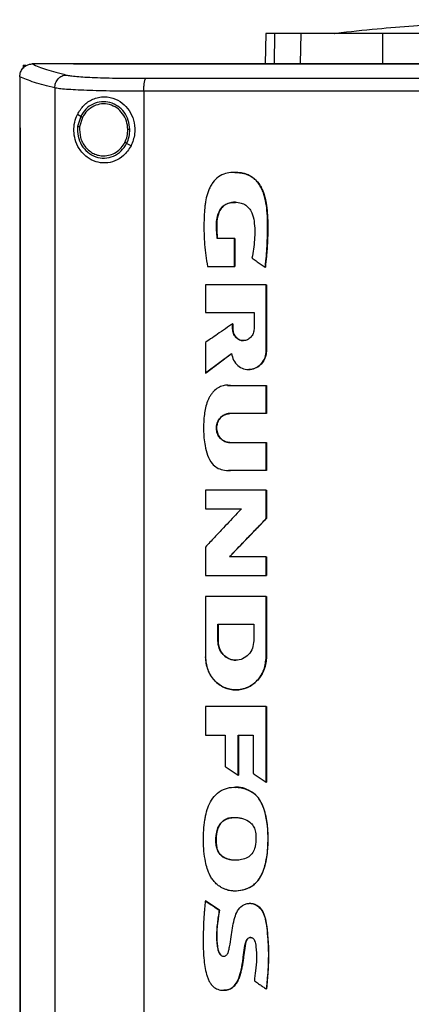
# Model space of a CAD drawing. Extents: x 0.4 to 10.6, y 0.4 to 8.1.
# Drawn here: x 7.4 to 7.6, y 3.9 to 4.2 of the extents above; entities that cross this region are included whole.
import ezdxf

# ---------------------------------------------------------------- set-up
doc = ezdxf.new("R2010")
doc.units = 0
doc.linetypes.add('SLD-SOLID', pattern=[0])
doc.layers.get('0').update_dxf_attribs({"linetype": 'CONTINUOUS'})

msp = doc.modelspace()

# ---------------------------------------------------------------- linework, layer by layer
at = {"color": 7, "linetype": 'SLD-SOLID'}
for p, q in [((7.50759, 4.20638), (7.5074, 4.19652)), ((7.51891, 4.1967), (7.51909, 4.20638)), ((7.54566, 4.1967), (7.54572, 4.20638)), ((7.42864, 4.19615), (7.42864, 4.19523)), ((7.42864, 4.19615), (7.42945, 4.19615)), ((7.43142, 4.19651), (7.43149, 4.19651)), ((7.445, 4.19652), (7.445, 4.19647)), ((7.445, 4.19647), (7.445, 4.19643)), ((7.51562, 4.1967), (7.51891, 4.1967)), ((7.42749, 4.19236), (7.42749, 4.19224)), ((7.42749, 4.19224), (7.42749, 4.17574)), ((7.43888, 4.18869), (7.43888, 3.81075)), ((7.4679, 4.18761), (7.4679, 3.81183)), ((7.44733, 4.17943), (7.44627, 4.18006)), ((7.44733, 4.17943), (7.44635, 4.17614)), ((7.44791, 4.17909), (7.447, 4.17605)), ((7.42748, 4.17574), (7.42748, 3.8237)), ((7.42764, 4.17574), (7.42764, 3.8237)), ((7.42765, 4.17574), (7.42764, 4.17574)), ((7.42765, 4.17574), (7.42765, 3.8237)), ((7.46373, 4.16979), (7.4623, 4.17063)), ((7.49746, 4.13963), (7.49181, 4.13963)), ((7.49746, 4.13056), (7.49746, 4.13963)), ((7.4975, 4.13963), (7.49746, 4.13963)), ((7.4975, 4.13056), (7.4975, 4.13963)), ((7.4975, 4.13963), (7.49752, 4.13963)), ((7.49752, 4.13963), (7.49752, 4.13056)), ((7.48861, 4.13056), (7.49746, 4.13056)), ((7.49746, 4.13056), (7.4975, 4.13056)), ((7.4975, 4.13056), (7.49752, 4.13056)), ((7.50741, 4.13035), (7.50745, 4.13035)), ((7.50745, 4.13035), (7.50747, 4.13035)), ((7.48794, 4.1246), (7.48794, 4.11559)), ((7.50774, 4.10317), (7.50774, 4.1246)), ((7.50778, 4.1246), (7.50774, 4.1246)), ((7.50778, 4.10317), (7.50778, 4.1246)), ((7.50778, 4.1246), (7.5078, 4.1246)), ((7.5078, 4.1246), (7.5078, 4.10317)), ((7.48794, 4.11559), (7.50379, 4.11559)), ((7.50379, 4.11559), (7.50379, 4.1102)), ((7.49681, 4.1102), (7.49681, 4.11187)), ((7.49684, 4.11187), (7.49681, 4.11187)), ((7.49684, 4.1102), (7.49684, 4.11187)), ((7.49684, 4.11187), (7.49687, 4.11187)), ((7.49687, 4.11187), (7.49687, 4.1102)), ((7.49684, 4.1102), (7.49681, 4.1102)), ((7.49687, 4.1102), (7.49684, 4.1102)), ((7.48794, 4.10577), (7.48794, 4.09579)), ((7.48798, 4.09579), (7.49645, 4.10217)), ((7.49642, 4.10214), (7.488, 4.09579)), ((7.50774, 4.10317), (7.50778, 4.10317)), ((7.50778, 4.10317), (7.5078, 4.10317)), ((7.48798, 4.09579), (7.48794, 4.09579)), ((7.48798, 4.09579), (7.488, 4.09579)), ((7.49511, 4.09181), (7.49617, 4.09177)), ((7.49611, 4.09177), (7.50774, 4.09177)), ((7.50774, 4.08263), (7.50774, 4.09177)), ((7.50778, 4.09177), (7.50774, 4.09177)), ((7.50778, 4.08263), (7.50778, 4.09177)), ((7.50778, 4.09177), (7.5078, 4.09177)), ((7.5078, 4.09177), (7.5078, 4.08263)), ((7.50774, 4.08263), (7.49585, 4.08263)), ((7.50774, 4.08263), (7.50778, 4.08263)), ((7.5078, 4.08263), (7.50778, 4.08263)), ((7.49585, 4.07321), (7.50774, 4.07321)), ((7.50774, 4.06406), (7.50774, 4.07321)), ((7.50774, 4.07321), (7.50778, 4.07321)), ((7.50778, 4.06406), (7.50778, 4.07321)), ((7.50778, 4.07321), (7.5078, 4.07321)), ((7.5078, 4.07321), (7.5078, 4.06406)), ((7.50774, 4.06406), (7.49611, 4.06406)), ((7.50774, 4.06406), (7.50778, 4.06406)), ((7.5078, 4.06406), (7.50778, 4.06406)), ((7.48794, 4.05768), (7.48794, 4.05165)), ((7.50774, 4.04844), (7.50774, 4.05768)), ((7.50778, 4.05768), (7.50774, 4.05768)), ((7.50778, 4.04844), (7.50778, 4.05768)), ((7.50778, 4.05768), (7.5078, 4.05768)), ((7.5078, 4.05768), (7.5078, 4.04844)), ((7.48794, 4.05165), (7.49971, 4.05165)), ((7.49582, 4.03596), (7.50778, 4.04844)), ((7.5078, 4.04844), (7.49584, 4.03596)), ((7.50774, 4.04844), (7.50778, 4.04844)), ((7.50778, 4.04844), (7.5078, 4.04844)), ((7.48794, 4.03914), (7.48794, 4.02991)), ((7.50774, 4.03596), (7.49578, 4.03596)), ((7.50774, 4.02991), (7.50774, 4.03596)), ((7.50778, 4.03596), (7.50774, 4.03596)), ((7.50778, 4.02991), (7.50778, 4.03596)), ((7.50778, 4.03596), (7.5078, 4.03596)), ((7.5078, 4.03596), (7.5078, 4.02991)), ((7.50774, 4.02991), (7.50778, 4.02991)), ((7.50778, 4.02991), (7.5078, 4.02991)), ((7.48794, 4.02309), (7.48794, 4.00338)), ((7.50774, 4.02309), (7.50774, 4.00338)), ((7.50778, 4.02309), (7.50774, 4.02309)), ((7.50778, 4.00338), (7.50778, 4.02309)), ((7.50778, 4.02309), (7.5078, 4.02309)), ((7.5078, 4.02309), (7.5078, 4.00338)), ((7.49199, 4.01401), (7.50368, 4.01401)), ((7.49199, 4.00863), (7.49199, 4.01401)), ((7.49203, 4.00863), (7.49203, 4.01401)), ((7.49205, 4.01401), (7.49205, 4.00863)), ((7.50368, 4.01401), (7.50368, 4.00863)), ((7.49199, 4.00863), (7.49203, 4.00863)), ((7.49205, 4.00863), (7.49203, 4.00863)), ((7.50774, 4.00338), (7.50778, 4.00338)), ((7.5078, 4.00338), (7.50778, 4.00338)), ((7.49786, 3.99261), (7.49792, 3.99261)), ((7.48794, 3.98717), (7.48794, 3.97791)), ((7.50774, 3.96257), (7.50774, 3.98717)), ((7.50778, 3.98717), (7.50774, 3.98717)), ((7.50778, 3.96257), (7.50778, 3.98717)), ((7.50778, 3.98717), (7.5078, 3.98717)), ((7.5078, 3.98717), (7.5078, 3.96257)), ((7.48794, 3.97791), (7.49437, 3.97791)), ((7.49437, 3.97791), (7.49437, 3.96772)), ((7.49864, 3.97791), (7.50349, 3.97791)), ((7.49864, 3.9648), (7.49864, 3.97791)), ((7.49868, 3.9648), (7.49868, 3.97791)), ((7.4987, 3.97791), (7.4987, 3.9648)), ((7.50349, 3.97791), (7.50349, 3.96543)), ((7.49864, 3.9648), (7.49868, 3.9648)), ((7.49868, 3.9648), (7.4987, 3.9648)), ((7.50774, 3.96257), (7.50778, 3.96257)), ((7.50778, 3.96257), (7.5078, 3.96257)), ((7.50333, 3.95921), (7.50337, 3.95921)), ((7.50337, 3.95921), (7.50339, 3.95921)), ((7.49169, 3.94116), (7.49165, 3.94116)), ((7.49169, 3.94116), (7.49171, 3.94116)), ((7.48798, 3.92395), (7.48794, 3.92395)), ((7.48798, 3.92395), (7.488, 3.92395)), ((7.49249, 3.92088), (7.48798, 3.92395)), ((7.488, 3.92395), (7.49251, 3.92088)), ((7.49245, 3.92088), (7.49249, 3.92088)), ((7.49251, 3.92088), (7.49249, 3.92088)), ((7.50776, 3.8952), (7.50779, 3.8952)), ((7.50779, 3.8952), (7.50781, 3.8952))]:
    msp.add_line(p, q, dxfattribs=at)
at = {"color": 8, "linetype": 'SLD-SOLID'}
for p, q in [((7.51049, 4.20638), (7.5103, 4.19652)), ((7.49509, 4.09176), (7.49615, 4.09177)), ((7.49615, 4.06406), (7.49542, 4.06412))]:
    msp.add_line(p, q, dxfattribs=at)
at = {"color": 7, "linetype": 'SLD-SOLID'}
for points, knots in [([(7.6077, 4.21093), (7.60466, 4.21091), (7.59891, 4.21087), (7.59076, 4.21068), (7.58359, 4.21045), (7.57734, 4.21019), (7.57157, 4.2099), (7.56445, 4.20949), (7.55518, 4.20884), (7.54335, 4.20785), (7.53496, 4.20696), (7.5305, 4.20648)], [0, 0, 0, 0, 0.11764, 0.223014, 0.315989, 0.396452, 0.465979, 0.539895, 0.672767, 0.826113, 1, 1, 1, 1]), ([(7.51049, 4.20638), (7.51004, 4.20638), (7.50913, 4.20638), (7.50793, 4.20638), (7.50773, 4.20638), (7.50759, 4.20638)], [0, 0, 0, 0, 0.253927, 0.507853, 1, 1, 1, 1]), ([(7.51909, 4.20638), (7.51816, 4.20638), (7.51631, 4.20638), (7.5132, 4.20638), (7.51157, 4.20638), (7.51049, 4.20638)], [0, 0, 0, 0, 0.253924, 0.507848, 1, 1, 1, 1]), ([(7.54572, 4.20638), (7.54357, 4.20638), (7.53923, 4.20638), (7.53337, 4.20638), (7.52815, 4.20638), (7.52411, 4.20638), (7.52104, 4.20638), (7.51975, 4.20638), (7.51909, 4.20638)], [0, 0, 0, 0, 0.1754288, 0.3559449, 0.5313882, 0.7119139, 0.8546116, 1, 1, 1, 1]), ([(7.5305, 4.20648), (7.53017, 4.20645), (7.52976, 4.20641), (7.52991, 4.20641), (7.52994, 4.2064)], [0, 0, 0, 0, 0.814076, 1, 1, 1, 1]), ([(7.61871, 4.20638), (7.61224, 4.20638), (7.59932, 4.20638), (7.58064, 4.20638), (7.56271, 4.20638), (7.55139, 4.20638), (7.54572, 4.20638)], [0, 0, 0, 0, 0.26128, 0.52256, 0.760619, 1, 1, 1, 1]), ([(7.42749, 4.19236), (7.42755, 4.19286), (7.42767, 4.19387), (7.42845, 4.19517), (7.42951, 4.19605), (7.43056, 4.19645), (7.43118, 4.19649), (7.43142, 4.19651)], [0, 0, 0, 0, 0.238786, 0.477901, 0.695787, 0.884789, 1, 1, 1, 1]), ([(7.43149, 4.19651), (7.43292, 4.1959), (7.43579, 4.19467), (7.44036, 4.1935), (7.44266, 4.19291)], [0, 0, 0, 0, 0.497281, 1, 1, 1, 1]), ([(7.445, 4.19651), (7.44247, 4.19651), (7.43796, 4.19651), (7.43347, 4.19651), (7.43149, 4.19651)], [0, 0, 0, 0, 0.560234, 1, 1, 1, 1]), ([(7.79059, 4.19652), (7.77788, 4.19652), (7.7524, 4.19652), (7.71381, 4.19652), (7.67496, 4.19652), (7.63594, 4.19652), (7.5971, 4.19652), (7.55855, 4.19652), (7.5204, 4.19652), (7.4825, 4.19652), (7.45748, 4.19652), (7.445, 4.19652)], [0, 0, 0, 0, 0.111407, 0.22326, 0.335435, 0.447801, 0.560228, 0.67058, 0.78074, 0.890587, 1, 1, 1, 1]), ([(7.44502, 4.19647), (7.44502, 4.19647), (7.44501, 4.19647), (7.445, 4.19647), (7.445, 4.19647)], [0, 0, 0, 0, 0.559448, 1, 1, 1, 1]), ([(7.6178, 4.19643), (7.61768, 4.19643), (7.61711, 4.19643), (7.61607, 4.19643), (7.61469, 4.19643), (7.61331, 4.19643), (7.61193, 4.19643), (7.61055, 4.19643), (7.60917, 4.19643), (7.60779, 4.19643), (7.60641, 4.19643), (7.60503, 4.19643), (7.60365, 4.19643), (7.60227, 4.19643), (7.60089, 4.19643), (7.59951, 4.19643), (7.59813, 4.19643), (7.59675, 4.19643), (7.59537, 4.19643), (7.59399, 4.19643), (7.59262, 4.19643), (7.59124, 4.19643), (7.58986, 4.19643), (7.58848, 4.19643), (7.5871, 4.19643), (7.58572, 4.19643), (7.58434, 4.19643), (7.58296, 4.19643), (7.58158, 4.19643), (7.5802, 4.19643), (7.57882, 4.19643), (7.57745, 4.19643), (7.57607, 4.19643), (7.57469, 4.19643), (7.57331, 4.19643), (7.57193, 4.19643), (7.57055, 4.19643), (7.56918, 4.19643), (7.5678, 4.19643), (7.56642, 4.19643), (7.56504, 4.19643), (7.56366, 4.19643), (7.56229, 4.19643), (7.56091, 4.19643), (7.55953, 4.19643), (7.55815, 4.19643), (7.55678, 4.19643), (7.5554, 4.19643), (7.55402, 4.19643), (7.55265, 4.19643), (7.55127, 4.19643), (7.54989, 4.19643), (7.54852, 4.19643), (7.54714, 4.19643), (7.54577, 4.19643), (7.54439, 4.19643), (7.54301, 4.19643), (7.54164, 4.19643), (7.54049, 4.19643), (7.53935, 4.19643), (7.5382, 4.19643), (7.53683, 4.19643), (7.53545, 4.19643), (7.53408, 4.19643), (7.5327, 4.19643), (7.53133, 4.19643), (7.52995, 4.19643), (7.52858, 4.19643), (7.52721, 4.19643), (7.52583, 4.19643), (7.52446, 4.19643), (7.52309, 4.19643), (7.52172, 4.19643), (7.52034, 4.19643), (7.51897, 4.19643), (7.5176, 4.19643), (7.51623, 4.19643), (7.51485, 4.19643), (7.51348, 4.19643), (7.51211, 4.19643), (7.51074, 4.19643), (7.50937, 4.19643), (7.508, 4.19643), (7.50663, 4.19643), (7.50526, 4.19643), (7.50389, 4.19643), (7.50252, 4.19643), (7.50115, 4.19643), (7.49978, 4.19643), (7.49864, 4.19643), (7.4975, 4.19643), (7.49636, 4.19643), (7.49499, 4.19643), (7.49362, 4.19643), (7.49226, 4.19643), (7.49089, 4.19643), (7.48952, 4.19643), (7.48815, 4.19643), (7.48679, 4.19643), (7.48542, 4.19643), (7.48406, 4.19643), (7.48269, 4.19643), (7.48133, 4.19643), (7.47996, 4.19643), (7.4786, 4.19643), (7.47723, 4.19643), (7.47587, 4.19643), (7.4745, 4.19643), (7.47314, 4.19643), (7.47178, 4.19643), (7.47041, 4.19643), (7.46905, 4.19643), (7.46769, 4.19643), (7.46633, 4.19643), (7.46497, 4.19643), (7.46383, 4.19643), (7.4627, 4.19643), (7.46156, 4.19643), (7.4602, 4.19643), (7.45884, 4.19643), (7.45748, 4.19643), (7.45612, 4.19643), (7.45477, 4.19643), (7.45341, 4.19643), (7.45205, 4.19643), (7.45069, 4.19643), (7.44933, 4.19643), (7.44793, 4.19643), (7.44649, 4.19643), (7.4455, 4.19643), (7.445, 4.19643)], [0, 0, 0, 0, 0.001985, 0.009925, 0.017865, 0.025805, 0.033745, 0.041685, 0.049625, 0.057565, 0.065505, 0.073445, 0.081385, 0.089325, 0.097265, 0.105205, 0.113145, 0.121085, 0.129025, 0.136965, 0.144905, 0.152845, 0.160785, 0.168725, 0.176665, 0.184605, 0.192545, 0.200485, 0.208425, 0.216365, 0.224305, 0.232245, 0.240185, 0.248125, 0.256065, 0.264005, 0.271945, 0.279885, 0.287825, 0.295765, 0.303706, 0.311646, 0.319586, 0.327526, 0.335466, 0.343406, 0.351346, 0.359286, 0.367226, 0.375166, 0.383106, 0.391046, 0.398986, 0.406926, 0.414866, 0.422806, 0.430746, 0.438686, 0.446626, 0.450596, 0.458536, 0.466476, 0.474416, 0.482356, 0.490296, 0.498236, 0.506176, 0.514116, 0.522056, 0.529996, 0.537936, 0.545876, 0.553816, 0.561756, 0.569696, 0.577636, 0.585576, 0.593516, 0.601456, 0.609396, 0.617336, 0.625276, 0.633216, 0.641156, 0.649096, 0.657036, 0.664976, 0.672916, 0.680856, 0.688796, 0.692766, 0.700706, 0.708646, 0.716586, 0.724526, 0.732466, 0.740406, 0.748346, 0.756286, 0.764226, 0.772166, 0.780106, 0.788046, 0.795986, 0.803926, 0.811866, 0.819806, 0.827746, 0.835686, 0.843626, 0.851566, 0.859506, 0.867446, 0.875387, 0.883327, 0.891267, 0.895237, 0.903177, 0.911117, 0.919057, 0.926997, 0.934937, 0.942877, 0.950817, 0.958757, 0.966697, 0.974637, 0.982577, 0.991288, 1, 1, 1, 1]), ([(7.6178, 4.19647), (7.61768, 4.19647), (7.61711, 4.19647), (7.61607, 4.19647), (7.61469, 4.19647), (7.61331, 4.19647), (7.61193, 4.19647), (7.61055, 4.19647), (7.60917, 4.19647), (7.60779, 4.19647), (7.60641, 4.19647), (7.60503, 4.19647), (7.60365, 4.19647), (7.60227, 4.19647), (7.60089, 4.19647), (7.59951, 4.19647), (7.59813, 4.19647), (7.59675, 4.19647), (7.59537, 4.19647), (7.59399, 4.19647), (7.59262, 4.19647), (7.59124, 4.19647), (7.58986, 4.19647), (7.58848, 4.19647), (7.5871, 4.19647), (7.58572, 4.19647), (7.58434, 4.19647), (7.58296, 4.19647), (7.58158, 4.19647), (7.5802, 4.19647), (7.57882, 4.19647), (7.57745, 4.19647), (7.57607, 4.19647), (7.57469, 4.19647), (7.57331, 4.19647), (7.57193, 4.19647), (7.57055, 4.19647), (7.56918, 4.19647), (7.5678, 4.19647), (7.56642, 4.19647), (7.56504, 4.19647), (7.56366, 4.19647), (7.56229, 4.19647), (7.56091, 4.19647), (7.55953, 4.19647), (7.55815, 4.19647), (7.55678, 4.19647), (7.5554, 4.19647), (7.55402, 4.19647), (7.55265, 4.19647), (7.55127, 4.19647), (7.54989, 4.19647), (7.54852, 4.19647), (7.54714, 4.19647), (7.54577, 4.19647), (7.54439, 4.19647), (7.54301, 4.19647), (7.54164, 4.19647), (7.54049, 4.19647), (7.53935, 4.19647), (7.5382, 4.19647), (7.53683, 4.19647), (7.53545, 4.19647), (7.53408, 4.19647), (7.5327, 4.19647), (7.53133, 4.19647), (7.52995, 4.19647), (7.52858, 4.19647), (7.52721, 4.19647), (7.52583, 4.19647), (7.52446, 4.19647), (7.52309, 4.19647), (7.52172, 4.19647), (7.52034, 4.19647), (7.51897, 4.19647), (7.5176, 4.19647), (7.51623, 4.19647), (7.51485, 4.19647), (7.51348, 4.19647), (7.51211, 4.19647), (7.51074, 4.19647), (7.50937, 4.19647), (7.508, 4.19647), (7.50663, 4.19647), (7.50526, 4.19647), (7.50389, 4.19647), (7.50252, 4.19647), (7.50115, 4.19647), (7.49978, 4.19647), (7.49864, 4.19647), (7.4975, 4.19647), (7.49636, 4.19647), (7.49499, 4.19647), (7.49362, 4.19647), (7.49226, 4.19647), (7.49089, 4.19647), (7.48952, 4.19647), (7.48815, 4.19647), (7.48679, 4.19647), (7.48542, 4.19647), (7.48406, 4.19647), (7.48269, 4.19647), (7.48133, 4.19647), (7.47996, 4.19647), (7.4786, 4.19647), (7.47723, 4.19647), (7.47587, 4.19647), (7.4745, 4.19647), (7.47314, 4.19647), (7.47178, 4.19647), (7.47041, 4.19647), (7.46905, 4.19647), (7.46769, 4.19647), (7.46633, 4.19647), (7.46497, 4.19647), (7.46383, 4.19647), (7.4627, 4.19647), (7.46156, 4.19647), (7.4602, 4.19647), (7.45884, 4.19647), (7.45748, 4.19647), (7.45612, 4.19647), (7.45477, 4.19647), (7.45341, 4.19647), (7.45205, 4.19647), (7.45069, 4.19647), (7.44933, 4.19647), (7.44794, 4.19647), (7.4465, 4.19647), (7.44552, 4.19647), (7.44502, 4.19647)], [0, 0, 0, 0, 0.001985, 0.009926, 0.017868, 0.025809, 0.03375, 0.041691, 0.049632, 0.057573, 0.065514, 0.073455, 0.081396, 0.089338, 0.097279, 0.10522, 0.113161, 0.121102, 0.129043, 0.136984, 0.144925, 0.152867, 0.160808, 0.168749, 0.17669, 0.184631, 0.192572, 0.200513, 0.208454, 0.216396, 0.224337, 0.232278, 0.240219, 0.24816, 0.256101, 0.264042, 0.271983, 0.279925, 0.287866, 0.295807, 0.303748, 0.311689, 0.31963, 0.327571, 0.335512, 0.343454, 0.351395, 0.359336, 0.367277, 0.375218, 0.383159, 0.3911, 0.399041, 0.406982, 0.414924, 0.422865, 0.430806, 0.438747, 0.446688, 0.450659, 0.4586, 0.466541, 0.474482, 0.482423, 0.490364, 0.498305, 0.506247, 0.514188, 0.522129, 0.53007, 0.538011, 0.545952, 0.553893, 0.561834, 0.569776, 0.577717, 0.585658, 0.593599, 0.60154, 0.609481, 0.617422, 0.625363, 0.633304, 0.641246, 0.649187, 0.657128, 0.665069, 0.67301, 0.680951, 0.688892, 0.692863, 0.700804, 0.708745, 0.716686, 0.724627, 0.732569, 0.74051, 0.748451, 0.756392, 0.764333, 0.772274, 0.780215, 0.788156, 0.796098, 0.804039, 0.81198, 0.819921, 0.827862, 0.835803, 0.843744, 0.851685, 0.859626, 0.867568, 0.875509, 0.88345, 0.891391, 0.895362, 0.903303, 0.911244, 0.919185, 0.927126, 0.935067, 0.943008, 0.950949, 0.95889, 0.966832, 0.974773, 0.982714, 0.991357, 1, 1, 1, 1]), ([(7.51891, 4.1967), (7.51972, 4.1967), (7.52137, 4.1967), (7.52516, 4.1967), (7.52985, 4.1967), (7.535, 4.1967), (7.54033, 4.1967), (7.54387, 4.1967), (7.54566, 4.1967)], [0, 0, 0, 0, 0.175429, 0.355945, 0.531388, 0.711914, 0.854612, 1, 1, 1, 1]), ([(7.54566, 4.1967), (7.55185, 4.1967), (7.56425, 4.1967), (7.58277, 4.1967), (7.60095, 4.1967), (7.61278, 4.1967), (7.61871, 4.1967)], [0, 0, 0, 0, 0.261071, 0.522143, 0.760408, 1, 1, 1, 1]), ([(7.43888, 4.18869), (7.43652, 4.18929), (7.43184, 4.19049), (7.42894, 4.19174), (7.42749, 4.19236)], [0, 0, 0, 0, 0.502766, 1, 1, 1, 1]), ([(7.43888, 4.18869), (7.43894, 4.18923), (7.43906, 4.19031), (7.43992, 4.19169), (7.44096, 4.19249), (7.44191, 4.19284), (7.44241, 4.19289), (7.44266, 4.19291)], [0, 0, 0, 0, 0.2587427, 0.5125067, 0.7586127, 0.8797813, 1, 1, 1, 1]), ([(7.44266, 4.19291), (7.44307, 4.19283), (7.44391, 4.19266), (7.44601, 4.19244), (7.44869, 4.19225), (7.45193, 4.19209), (7.45565, 4.19197), (7.45973, 4.19188), (7.46406, 4.19183), (7.46707, 4.19183), (7.46858, 4.19183)], [0, 0, 0, 0, 0.1108451, 0.2261431, 0.3463014, 0.4711222, 0.5999202, 0.7317466, 0.8654863, 1, 1, 1, 1]), ([(7.4679, 4.18761), (7.46791, 4.18814), (7.46792, 4.18916), (7.46805, 4.19032), (7.46819, 4.19105), (7.46831, 4.19146), (7.46844, 4.19174), (7.46853, 4.1918), (7.46858, 4.19183)], [0, 0, 0, 0, 0.282978, 0.548039, 0.67061, 0.78589, 0.894943, 1, 1, 1, 1]), ([(7.46858, 4.19183), (7.4809, 4.19184), (7.50557, 4.19187), (7.54284, 4.1919), (7.58027, 4.19192), (7.60528, 4.19192), (7.6178, 4.19192)], [0, 0, 0, 0, 0.248999, 0.498855, 0.749284, 1, 1, 1, 1]), ([(7.4679, 4.18761), (7.46621, 4.18761), (7.46284, 4.18762), (7.45798, 4.18767), (7.45342, 4.18775), (7.44926, 4.18788), (7.44562, 4.18804), (7.44263, 4.18823), (7.44028, 4.18844), (7.43934, 4.18861), (7.43888, 4.18869)], [0, 0, 0, 0, 0.134519, 0.268265, 0.400096, 0.528899, 0.653721, 0.773877, 0.889168, 1, 1, 1, 1]), ([(7.44627, 4.18006), (7.4469, 4.1811), (7.44819, 4.18321), (7.45073, 4.18488), (7.4531, 4.18566), (7.45558, 4.18593), (7.45859, 4.18534), (7.46157, 4.18341), (7.46371, 4.18069), (7.46493, 4.17736), (7.46517, 4.1735), (7.46422, 4.17107), (7.46373, 4.16979)], [0, 0, 0, 0, 0.1161504, 0.2351094, 0.299227, 0.3632863, 0.4778079, 0.5782137, 0.6751712, 0.7757883, 0.8826393, 1, 1, 1, 1]), ([(7.6178, 4.1877), (7.60522, 4.1877), (7.5801, 4.1877), (7.5425, 4.18768), (7.50506, 4.18765), (7.48027, 4.18762), (7.4679, 4.18761)], [0, 0, 0, 0, 0.250717, 0.501146, 0.751002, 1, 1, 1, 1]), ([(7.46335, 4.17519), (7.46324, 4.17619), (7.46304, 4.17817), (7.46162, 4.18083), (7.45953, 4.18288), (7.45691, 4.1841), (7.45406, 4.18434), (7.4513, 4.18357), (7.44888, 4.18191), (7.44785, 4.18026), (7.44733, 4.17943)], [0, 0, 0, 0, 0.130034, 0.258236, 0.383577, 0.50619, 0.627389, 0.749119, 0.873083, 1, 1, 1, 1]), ([(7.46269, 4.17518), (7.4626, 4.1761), (7.46241, 4.17793), (7.4611, 4.18038), (7.45917, 4.18228), (7.45675, 4.1834), (7.45412, 4.18363), (7.45157, 4.18291), (7.44934, 4.18138), (7.44839, 4.17986), (7.44791, 4.17909)], [0, 0, 0, 0, 0.130028, 0.258229, 0.383574, 0.506193, 0.627396, 0.749131, 0.873092, 1, 1, 1, 1]), ([(7.46373, 4.16979), (7.46299, 4.16866), (7.4616, 4.16655), (7.45848, 4.16474), (7.45532, 4.16409), (7.45216, 4.16453), (7.44917, 4.16609), (7.44685, 4.1686), (7.44548, 4.17165), (7.44502, 4.17468), (7.44526, 4.17757), (7.44593, 4.17923), (7.44627, 4.18006)], [0, 0, 0, 0, 0.117297, 0.219031, 0.316451, 0.417098, 0.528059, 0.65281, 0.752766, 0.8354, 0.918205, 1, 1, 1, 1]), ([(7.44791, 4.17909), (7.44782, 4.17914), (7.44767, 4.17923), (7.44748, 4.17934), (7.44736, 4.17941), (7.44734, 4.17943), (7.44733, 4.17943)], [0, 0, 0, 0, 0.312299, 0.602507, 0.808681, 1, 1, 1, 1]), ([(7.44635, 4.17614), (7.44633, 4.17508), (7.44629, 4.17297), (7.44749, 4.17001), (7.44948, 4.16764), (7.45214, 4.16612), (7.45513, 4.16567), (7.45806, 4.16635), (7.46066, 4.16804), (7.46175, 4.16976), (7.4623, 4.17063)], [0, 0, 0, 0, 0.130021, 0.25874, 0.384678, 0.507592, 0.628653, 0.749943, 0.873429, 1, 1, 1, 1]), ([(7.44635, 4.17614), (7.44635, 4.17614), (7.44636, 4.17614), (7.4464, 4.17613), (7.44646, 4.17612), (7.44658, 4.17611), (7.44676, 4.17609), (7.44692, 4.17606), (7.447, 4.17605)], [0, 0, 0, 0, 0.10888, 0.220776, 0.337635, 0.46049, 0.722602, 1, 1, 1, 1]), ([(7.447, 4.17605), (7.44699, 4.17485), (7.44699, 4.17305), (7.44791, 4.17085), (7.44887, 4.16938), (7.45011, 4.16816), (7.45155, 4.16726), (7.45315, 4.16667), (7.45426, 4.1666), (7.45482, 4.16656)], [0, 0, 0, 0, 0.257114, 0.385061, 0.511404, 0.635867, 0.758479, 0.879636, 1, 1, 1, 1]), ([(7.42748, 4.17574), (7.42749, 4.17574), (7.42752, 4.17574), (7.42757, 4.17574), (7.42761, 4.17574), (7.42764, 4.17574)], [0, 0, 0, 0, 0.2500183, 0.5000449, 1, 1, 1, 1]), ([(7.46173, 4.17097), (7.46202, 4.17164), (7.4626, 4.17298), (7.46266, 4.17444), (7.46269, 4.17518)], [0, 0, 0, 0, 0.4979677, 1, 1, 1, 1]), ([(7.4623, 4.17063), (7.46262, 4.17136), (7.46324, 4.17281), (7.46331, 4.17439), (7.46335, 4.17519)], [0, 0, 0, 0, 0.4979668, 1, 1, 1, 1]), ([(7.46335, 4.17519), (7.46334, 4.17519), (7.46332, 4.17519), (7.46323, 4.17519), (7.4631, 4.17518), (7.46291, 4.17518), (7.46277, 4.17518), (7.46269, 4.17518)], [0, 0, 0, 0, 0.1632619, 0.3354705, 0.5208293, 0.7550976, 1, 1, 1, 1]), ([(7.45482, 4.16656), (7.45552, 4.16662), (7.45694, 4.16674), (7.4589, 4.16768), (7.46059, 4.16908), (7.46135, 4.17034), (7.46173, 4.17097)], [0, 0, 0, 0, 0.244759, 0.49191, 0.743427, 1, 1, 1, 1]), ([(7.4623, 4.17063), (7.4623, 4.17063), (7.46229, 4.17064), (7.46226, 4.17066), (7.4622, 4.17069), (7.4621, 4.17075), (7.46194, 4.17084), (7.4618, 4.17093), (7.46173, 4.17097)], [0, 0, 0, 0, 0.107832, 0.218903, 0.335239, 0.457997, 0.720921, 1, 1, 1, 1]), ([(7.50741, 4.13035), (7.50743, 4.13048), (7.50751, 4.13116), (7.50781, 4.134), (7.50822, 4.13971), (7.50826, 4.14601), (7.50774, 4.1512), (7.50709, 4.15393), (7.50634, 4.15574), (7.50566, 4.15699), (7.50489, 4.15809), (7.50384, 4.15915), (7.50275, 4.15994), (7.50158, 4.16052), (7.50033, 4.1609), (7.49872, 4.16116), (7.49676, 4.16123), (7.49439, 4.16088), (7.49209, 4.15983), (7.49056, 4.15824), (7.48962, 4.15675), (7.48904, 4.15553), (7.48842, 4.15383), (7.48802, 4.15207), (7.4876, 4.14894), (7.48741, 4.14428), (7.48752, 4.13768), (7.48825, 4.13293), (7.48861, 4.13056)], [0, 0, 0, 0, 0.005599, 0.027994, 0.117612, 0.241323, 0.286975, 0.332467, 0.355946, 0.36767, 0.391179, 0.411049, 0.428975, 0.446902, 0.464817, 0.482716, 0.514345, 0.545885, 0.581343, 0.616793, 0.635376, 0.653947, 0.67251, 0.709701, 0.728249, 0.802545, 0.901298, 1, 1, 1, 1]), ([(7.49757, 4.16116), (7.49765, 4.16116), (7.49844, 4.16122), (7.49995, 4.16101), (7.50203, 4.16042), (7.50389, 4.15922), (7.50538, 4.15755), (7.5065, 4.15557), (7.50752, 4.15267), (7.50829, 4.1473), (7.50831, 4.13957), (7.50774, 4.13342), (7.50745, 4.13035)], [0, 0, 0, 0, 0.006664, 0.065136, 0.123902, 0.18345, 0.244227, 0.306058, 0.368525, 0.494824, 0.747444, 1, 1, 1, 1]), ([(7.49764, 4.16115), (7.49826, 4.16114), (7.49996, 4.16109), (7.50262, 4.16026), (7.5046, 4.15855), (7.50572, 4.15697), (7.50656, 4.15544), (7.50728, 4.15345), (7.50778, 4.15102), (7.50806, 4.14856), (7.50821, 4.14609), (7.50826, 4.14363), (7.50824, 4.14116), (7.50816, 4.13869), (7.50802, 4.13622), (7.50781, 4.13344), (7.50759, 4.13149), (7.50747, 4.13035)], [0, 0, 0, 0, 0.051511, 0.140064, 0.223438, 0.261096, 0.298732, 0.366453, 0.434041, 0.50155, 0.569027, 0.636492, 0.703953, 0.771413, 0.838871, 0.90633, 1, 1, 1, 1]), ([(7.49181, 4.13963), (7.4918, 4.13976), (7.49172, 4.14044), (7.4916, 4.14189), (7.4915, 4.14399), (7.49167, 4.14627), (7.4923, 4.14841), (7.49338, 4.15008), (7.49503, 4.15113), (7.49695, 4.15149), (7.49898, 4.15146), (7.50081, 4.1508), (7.50217, 4.14961), (7.50332, 4.14777), (7.50406, 4.14422), (7.50408, 4.13921), (7.50343, 4.13523), (7.50311, 4.13323)], [0, 0, 0, 0, 0.010978, 0.054897, 0.117963, 0.180787, 0.238452, 0.29667, 0.337603, 0.393163, 0.453411, 0.50076, 0.548154, 0.597169, 0.674204, 0.836864, 1, 1, 1, 1]), ([(7.49185, 4.13963), (7.4917, 4.14121), (7.49147, 4.14358), (7.49179, 4.14673), (7.49246, 4.1486), (7.49334, 4.14986), (7.4942, 4.15061), (7.4952, 4.15109), (7.4964, 4.1514), (7.49725, 4.15139), (7.49774, 4.15139)], [0, 0, 0, 0, 0.308797, 0.461733, 0.613412, 0.687991, 0.76085, 0.832669, 0.904385, 1, 1, 1, 1]), ([(7.49776, 4.15144), (7.49766, 4.15144), (7.49712, 4.15146), (7.49594, 4.15131), (7.4946, 4.15087), (7.49343, 4.14995), (7.49275, 4.14902), (7.49219, 4.1478), (7.49183, 4.14655), (7.49163, 4.14506), (7.4916, 4.14356), (7.49167, 4.14175), (7.49179, 4.14044), (7.49187, 4.13963)], [0, 0, 0, 0, 0.020365, 0.106286, 0.231914, 0.289009, 0.395788, 0.452896, 0.550224, 0.647402, 0.744455, 0.841438, 1, 1, 1, 1]), ([(7.50311, 4.13323), (7.50322, 4.13316), (7.50378, 4.13278), (7.50478, 4.13211), (7.5061, 4.13123), (7.50698, 4.13064), (7.50741, 4.13035)], [0, 0, 0, 0, 0.078188, 0.39094, 0.695465, 1, 1, 1, 1]), ([(7.50774, 4.1246), (7.50608, 4.1246), (7.50275, 4.1246), (7.49614, 4.1246), (7.49121, 4.1246), (7.48794, 4.1246)], [0, 0, 0, 0, 0.252103, 0.504205, 1, 1, 1, 1]), ([(7.49681, 4.11187), (7.49669, 4.1118), (7.49614, 4.11141), (7.49469, 4.11042), (7.4926, 4.10898), (7.4902, 4.10733), (7.48869, 4.10629), (7.48794, 4.10577)], [0, 0, 0, 0, 0.0377, 0.188486, 0.490058, 0.745032, 1, 1, 1, 1]), ([(7.50379, 4.1102), (7.50374, 4.10971), (7.50364, 4.10873), (7.50284, 4.10747), (7.50168, 4.10661), (7.5003, 4.10631), (7.49891, 4.10661), (7.49776, 4.10747), (7.49696, 4.10873), (7.49686, 4.10971), (7.49681, 4.1102)], [0, 0, 0, 0, 0.129558, 0.256438, 0.379537, 0.499997, 0.620451, 0.743554, 0.870437, 1, 1, 1, 1]), ([(7.49684, 4.1102), (7.4969, 4.10971), (7.497, 4.10873), (7.49767, 4.10767), (7.49838, 4.10703), (7.49899, 4.10668), (7.49964, 4.10645), (7.5001, 4.10642), (7.50032, 4.10641)], [0, 0, 0, 0, 0.25919, 0.512998, 0.637623, 0.760473, 0.88196, 1, 1, 1, 1]), ([(7.49687, 4.1102), (7.49687, 4.11008), (7.49689, 4.1095), (7.49716, 4.10848), (7.49793, 4.10735), (7.499, 4.10665), (7.49986, 4.10636), (7.5003, 4.10643), (7.50036, 4.10643)], [0, 0, 0, 0, 0.065629, 0.30413, 0.543059, 0.765588, 0.970742, 1, 1, 1, 1]), ([(7.48794, 4.09579), (7.48805, 4.09587), (7.48859, 4.09627), (7.48999, 4.09733), (7.492, 4.09885), (7.49428, 4.10057), (7.4957, 4.10164), (7.49641, 4.10217)], [0, 0, 0, 0, 0.038263, 0.191309, 0.497403, 0.748705, 1, 1, 1, 1]), ([(7.49641, 4.10217), (7.4966, 4.10143), (7.49697, 4.09996), (7.49842, 4.0982), (7.50034, 4.0971), (7.50251, 4.09685), (7.50462, 4.09748), (7.50634, 4.0989), (7.50752, 4.10089), (7.50767, 4.10241), (7.50774, 4.10317)], [0, 0, 0, 0, 0.129066, 0.254985, 0.377406, 0.497871, 0.618914, 0.742757, 0.870163, 1, 1, 1, 1]), ([(7.50207, 4.097), (7.50222, 4.097), (7.50309, 4.09697), (7.50466, 4.0975), (7.50637, 4.09889), (7.50755, 4.10089), (7.5077, 4.10241), (7.50778, 4.10317)], [0, 0, 0, 0, 0.050543, 0.279384, 0.513542, 0.754463, 1, 1, 1, 1]), ([(7.5078, 4.10317), (7.5078, 4.10309), (7.5078, 4.10296), (7.50779, 4.10278), (7.50778, 4.10266), (7.50777, 4.10253), (7.50775, 4.1024), (7.50774, 4.10227), (7.50772, 4.10214), (7.50769, 4.10197), (7.50766, 4.1018), (7.50762, 4.10163), (7.50759, 4.1015), (7.50754, 4.10134), (7.50741, 4.10088), (7.50697, 4.09983), (7.50592, 4.09839), (7.5042, 4.09733), (7.50282, 4.09689), (7.50214, 4.09699), (7.50208, 4.097)], [0, 0, 0, 0, 0.027727, 0.041591, 0.055454, 0.069322, 0.083182, 0.097049, 0.110911, 0.124781, 0.152508, 0.166377, 0.180234, 0.194101, 0.221833, 0.333102, 0.557611, 0.778122, 0.982035, 1, 1, 1, 1]), ([(7.49611, 4.09177), (7.49597, 4.09179), (7.4953, 4.09188), (7.49406, 4.09185), (7.4924, 4.09132), (7.49112, 4.09041), (7.4902, 4.08942), (7.48957, 4.08855), (7.48903, 4.08761), (7.48815, 4.08563), (7.48748, 4.08213), (7.48723, 4.07728), (7.4876, 4.0728), (7.48852, 4.06908), (7.4898, 4.06652), (7.49164, 4.06491), (7.49373, 4.06413), (7.49525, 4.06409), (7.49611, 4.06406)], [0, 0, 0, 0, 0.0108845, 0.0547433, 0.0987272, 0.1495659, 0.1783986, 0.207212, 0.2360175, 0.2648146, 0.3811313, 0.5175389, 0.6537528, 0.7385844, 0.8240693, 0.8777593, 0.931408, 1, 1, 1, 1]), ([(7.49585, 4.07321), (7.49572, 4.07322), (7.49513, 4.07323), (7.49411, 4.07353), (7.49295, 4.07432), (7.49205, 4.0755), (7.49152, 4.07698), (7.49148, 4.07865), (7.49199, 4.08028), (7.49301, 4.0816), (7.49437, 4.08247), (7.49537, 4.08258), (7.49585, 4.08263)], [0, 0, 0, 0, 0.028767, 0.124982, 0.221061, 0.323228, 0.432869, 0.54961, 0.669862, 0.787558, 0.89763, 1, 1, 1, 1]), ([(7.49589, 4.07321), (7.49561, 4.07323), (7.49504, 4.07326), (7.49422, 4.07355), (7.49346, 4.07398), (7.49258, 4.07478), (7.49178, 4.07609), (7.49145, 4.07792), (7.49178, 4.07975), (7.49258, 4.08106), (7.49346, 4.08186), (7.49422, 4.08229), (7.49504, 4.08258), (7.49561, 4.08261), (7.49589, 4.08263)], [0, 0, 0, 0, 0.0602623, 0.1210054, 0.1823673, 0.2445128, 0.3709885, 0.5000003, 0.6290176, 0.7554806, 0.8176256, 0.8789888, 0.9397362, 1, 1, 1, 1]), ([(7.49591, 4.08263), (7.49583, 4.08263), (7.49557, 4.08262), (7.49515, 4.08257), (7.4946, 4.08242), (7.4938, 4.08208), (7.49304, 4.0815), (7.49244, 4.08076), (7.49207, 4.08013), (7.49171, 4.07922), (7.49155, 4.07821), (7.49162, 4.07717), (7.49181, 4.07636), (7.49212, 4.0756), (7.49254, 4.07494), (7.49304, 4.07437), (7.4938, 4.07376), (7.49477, 4.0733), (7.49558, 4.07324), (7.49591, 4.07321)], [0, 0, 0, 0, 0.01802, 0.054114, 0.090209, 0.139221, 0.238226, 0.289247, 0.340262, 0.39127, 0.494088, 0.553063, 0.611702, 0.668939, 0.724302, 0.777591, 0.828975, 0.929031, 1, 1, 1, 1]), ([(7.49617, 4.06406), (7.49608, 4.06406), (7.49584, 4.06405), (7.4956, 4.06406), (7.49545, 4.06406)], [0, 0, 0, 0, 0.375294, 1, 1, 1, 1]), ([(7.50774, 4.05768), (7.50609, 4.05768), (7.50278, 4.05768), (7.49618, 4.05768), (7.49124, 4.05768), (7.48794, 4.05768)], [0, 0, 0, 0, 0.2501796, 0.5003593, 1, 1, 1, 1]), ([(7.49971, 4.05165), (7.49961, 4.05155), (7.49915, 4.05106), (7.4972, 4.04899), (7.49436, 4.04597), (7.4909, 4.04229), (7.48893, 4.04019), (7.48794, 4.03914)], [0, 0, 0, 0, 0.023656, 0.118291, 0.496834, 0.748416, 1, 1, 1, 1]), ([(7.49578, 4.03596), (7.49587, 4.03606), (7.49634, 4.03655), (7.49831, 4.0386), (7.50119, 4.04161), (7.50471, 4.04528), (7.50673, 4.04738), (7.50774, 4.04844)], [0, 0, 0, 0, 0.023494, 0.117469, 0.493377, 0.746687, 1, 1, 1, 1]), ([(7.48794, 4.02991), (7.48959, 4.02991), (7.49289, 4.02991), (7.49949, 4.02991), (7.50444, 4.02991), (7.50774, 4.02991)], [0, 0, 0, 0, 0.25018, 0.500359, 1, 1, 1, 1]), ([(7.50774, 4.02309), (7.50605, 4.02309), (7.50267, 4.02309), (7.49607, 4.02309), (7.49116, 4.02309), (7.48794, 4.02309)], [0, 0, 0, 0, 0.255941, 0.511882, 1, 1, 1, 1]), ([(7.50368, 4.00863), (7.5036, 4.0078), (7.50343, 4.00616), (7.50209, 4.00405), (7.50016, 4.00262), (7.49783, 4.00211), (7.49551, 4.00262), (7.49358, 4.00405), (7.49225, 4.00616), (7.49208, 4.0078), (7.49199, 4.00863)], [0, 0, 0, 0, 0.129578, 0.256483, 0.379594, 0.500046, 0.620487, 0.743567, 0.870435, 1, 1, 1, 1]), ([(7.49786, 4.00228), (7.49748, 4.0023), (7.49672, 4.00235), (7.49562, 4.00273), (7.4946, 4.00332), (7.49341, 4.00438), (7.49229, 4.00616), (7.49212, 4.0078), (7.49203, 4.00863)], [0, 0, 0, 0, 0.119003, 0.2403586, 0.3630613, 0.4875407, 0.7410648, 1, 1, 1, 1]), ([(7.49205, 4.00863), (7.49205, 4.00849), (7.49207, 4.00776), (7.49227, 4.00675), (7.49273, 4.00561), (7.49323, 4.00476), (7.4941, 4.00371), (7.4952, 4.00291), (7.49642, 4.00246), (7.49721, 4.00229), (7.4977, 4.00229), (7.49788, 4.00229)], [0, 0, 0, 0, 0.045284, 0.227868, 0.318592, 0.428918, 0.536515, 0.745668, 0.847376, 0.942463, 1, 1, 1, 1]), ([(7.48794, 4.00338), (7.48809, 4.00198), (7.48838, 3.99919), (7.49063, 3.99562), (7.4939, 3.99319), (7.49783, 3.99233), (7.50177, 3.99319), (7.50504, 3.99561), (7.5073, 3.99919), (7.5076, 4.00197), (7.50774, 4.00338)], [0, 0, 0, 0, 0.129417, 0.256327, 0.379463, 0.499904, 0.620405, 0.743535, 0.87037, 1, 1, 1, 1]), ([(7.50778, 4.00338), (7.50763, 4.00197), (7.50734, 3.99919), (7.50543, 3.99618), (7.50342, 3.99438), (7.50169, 3.99337), (7.49982, 3.99275), (7.49787, 3.99254), (7.49592, 3.99275), (7.49405, 3.99337), (7.49233, 3.99438), (7.49032, 3.99618), (7.48841, 3.9992), (7.48813, 4.00198), (7.48798, 4.00338)], [0, 0, 0, 0, 0.129313, 0.255826, 0.317961, 0.379256, 0.439865, 0.500095, 0.560308, 0.620874, 0.682134, 0.744311, 0.870901, 1, 1, 1, 1]), ([(7.5078, 4.00338), (7.5078, 4.00328), (7.5078, 4.00308), (7.50779, 4.00279), (7.50777, 4.00249), (7.50774, 4.0022), (7.50771, 4.0019), (7.50767, 4.00161), (7.50757, 4.00103), (7.50732, 3.99994), (7.50674, 3.99842), (7.50583, 3.99685), (7.50435, 3.99506), (7.50248, 3.9937), (7.50042, 3.99293), (7.49905, 3.99264), (7.49821, 3.99264), (7.49788, 3.99264)], [0, 0, 0, 0, 0.018184, 0.036364, 0.054545, 0.072732, 0.090913, 0.109096, 0.127278, 0.200096, 0.314461, 0.425806, 0.533242, 0.742191, 0.843807, 0.938694, 1, 1, 1, 1]), ([(7.50774, 3.98717), (7.50609, 3.98717), (7.50278, 3.98717), (7.49618, 3.98717), (7.49124, 3.98717), (7.48794, 3.98717)], [0, 0, 0, 0, 0.2501796, 0.5003593, 1, 1, 1, 1]), ([(7.49437, 3.96772), (7.49448, 3.96764), (7.49504, 3.96726), (7.49603, 3.96658), (7.49734, 3.96569), (7.49821, 3.9651), (7.49864, 3.9648)], [0, 0, 0, 0, 0.078492, 0.392458, 0.69623, 1, 1, 1, 1]), ([(7.50349, 3.96543), (7.50361, 3.96536), (7.50417, 3.96498), (7.50515, 3.96431), (7.50646, 3.96344), (7.50732, 3.96286), (7.50774, 3.96257)], [0, 0, 0, 0, 0.07914, 0.395709, 0.69785, 1, 1, 1, 1]), ([(7.495, 3.92752), (7.49487, 3.92755), (7.49422, 3.92774), (7.49317, 3.92819), (7.49196, 3.92902), (7.49096, 3.92996), (7.49011, 3.93104), (7.48924, 3.9325), (7.48848, 3.93439), (7.4876, 3.93813), (7.48713, 3.94348), (7.48747, 3.9485), (7.48807, 3.95208), (7.48865, 3.95428), (7.48984, 3.95685), (7.49175, 3.95911), (7.49435, 3.96058), (7.49731, 3.96104), (7.50043, 3.96077), (7.50235, 3.95973), (7.50333, 3.95921)], [0, 0, 0, 0, 0.008497, 0.042646, 0.071343, 0.100025, 0.128689, 0.157339, 0.206167, 0.255115, 0.397441, 0.539938, 0.567843, 0.624731, 0.681386, 0.744024, 0.807035, 0.864389, 0.930636, 1, 1, 1, 1]), ([(7.495, 3.92752), (7.49513, 3.92748), (7.49579, 3.92732), (7.49755, 3.9271), (7.50022, 3.92736), (7.50269, 3.92837), (7.50427, 3.92962), (7.50524, 3.93073), (7.5062, 3.93223), (7.50702, 3.93419), (7.50799, 3.93777), (7.50844, 3.94278), (7.50828, 3.94856), (7.5074, 3.95287), (7.50636, 3.95554), (7.50558, 3.9569), (7.50462, 3.95816), (7.50386, 3.95878), (7.50333, 3.95921)], [0, 0, 0, 0, 0.009756, 0.04891, 0.127784, 0.201226, 0.237653, 0.272268, 0.306852, 0.365093, 0.424702, 0.572346, 0.724279, 0.839402, 0.886218, 0.929685, 0.951377, 1, 1, 1, 1]), ([(7.49504, 3.92752), (7.49585, 3.92737), (7.49748, 3.92708), (7.49997, 3.92737), (7.50235, 3.92816), (7.50446, 3.92964), (7.50602, 3.93173), (7.5074, 3.93499), (7.50828, 3.93938), (7.50844, 3.94474), (7.50818, 3.9492), (7.50743, 3.95268), (7.50659, 3.95519), (7.50534, 3.95752), (7.50402, 3.95865), (7.50337, 3.95921)], [0, 0, 0, 0, 0.059402, 0.119112, 0.179027, 0.239404, 0.30132, 0.364525, 0.492562, 0.620804, 0.748865, 0.81268, 0.876128, 0.938765, 1, 1, 1, 1]), ([(7.49761, 3.96088), (7.49795, 3.96089), (7.49892, 3.9609), (7.50017, 3.96065), (7.5018, 3.96016), (7.50273, 3.9596), (7.50339, 3.95921)], [0, 0, 0, 0, 0.168185, 0.471759, 0.623193, 1, 1, 1, 1]), ([(7.49165, 3.94116), (7.49162, 3.94129), (7.49145, 3.94195), (7.49126, 3.94399), (7.49151, 3.94654), (7.49258, 3.94891), (7.49385, 3.95017), (7.4953, 3.9508), (7.49663, 3.95105), (7.49787, 3.95108), (7.49911, 3.95096), (7.5007, 3.95059), (7.50234, 3.9498), (7.50362, 3.94833), (7.50418, 3.94697), (7.50428, 3.94608), (7.50433, 3.94574)], [0, 0, 0, 0, 0.017639, 0.088441, 0.264336, 0.342926, 0.422272, 0.49124, 0.545288, 0.599254, 0.653189, 0.707142, 0.812031, 0.884036, 0.955855, 1, 1, 1, 1]), ([(7.49171, 3.94116), (7.49156, 3.94233), (7.49126, 3.94452), (7.49181, 3.9472), (7.4927, 3.94891), (7.49357, 3.94985), (7.49455, 3.95046), (7.49589, 3.95096), (7.49693, 3.951), (7.49763, 3.95102)], [0, 0, 0, 0, 0.2593092, 0.4883145, 0.5905683, 0.6837862, 0.7686673, 0.8458617, 1, 1, 1, 1]), ([(7.4976, 3.95096), (7.497, 3.95097), (7.49592, 3.95099), (7.49446, 3.95045), (7.49328, 3.94964), (7.49239, 3.94846), (7.49165, 3.94663), (7.49125, 3.94413), (7.49154, 3.94215), (7.49169, 3.94116)], [0, 0, 0, 0, 0.134009, 0.237562, 0.342359, 0.449547, 0.558821, 0.779249, 1, 1, 1, 1]), ([(7.50433, 3.94574), (7.50433, 3.9456), (7.50437, 3.94492), (7.50434, 3.94397), (7.50432, 3.94289), (7.50423, 3.94196), (7.50393, 3.94068), (7.5032, 3.93917), (7.50165, 3.93788), (7.49931, 3.93712), (7.49676, 3.93706), (7.49447, 3.93764), (7.49297, 3.93861), (7.49206, 3.93984), (7.49177, 3.94076), (7.49165, 3.94116)], [0, 0, 0, 0, 0.019745, 0.098761, 0.138243, 0.177767, 0.234371, 0.328459, 0.416015, 0.520002, 0.682087, 0.783151, 0.860977, 0.939114, 1, 1, 1, 1]), ([(7.49778, 3.93717), (7.4977, 3.93716), (7.49679, 3.93706), (7.49544, 3.93736), (7.49388, 3.938), (7.49286, 3.93881), (7.49209, 3.93989), (7.49182, 3.94073), (7.49169, 3.94116)], [0, 0, 0, 0, 0.030252, 0.346457, 0.506595, 0.667879, 0.831896, 1, 1, 1, 1]), ([(7.49781, 3.93715), (7.49778, 3.93715), (7.49693, 3.93705), (7.49563, 3.93732), (7.49404, 3.93792), (7.49297, 3.93871), (7.49214, 3.93983), (7.49185, 3.94071), (7.49171, 3.94116)], [0, 0, 0, 0, 0.010116, 0.325072, 0.486613, 0.652111, 0.82309, 1, 1, 1, 1]), ([(7.48794, 3.92395), (7.48792, 3.92381), (7.48784, 3.92314), (7.48772, 3.92192), (7.48743, 3.91867), (7.48717, 3.91309), (7.48723, 3.90628), (7.48787, 3.90125), (7.48868, 3.89879), (7.48918, 3.89768), (7.48993, 3.89649), (7.49111, 3.89537), (7.49287, 3.89475), (7.49461, 3.89471), (7.49618, 3.89522), (7.49753, 3.89631), (7.49873, 3.89825), (7.49955, 3.90094), (7.50031, 3.90498), (7.50054, 3.90841), (7.50121, 3.91094), (7.50161, 3.91154), (7.50203, 3.91186), (7.50247, 3.91201), (7.5029, 3.91199), (7.50329, 3.91182), (7.50367, 3.9115), (7.50421, 3.91056), (7.50447, 3.90832), (7.50474, 3.90503), (7.50429, 3.90134), (7.50401, 3.89894), (7.50389, 3.89784)], [0, 0, 0, 0, 0.005958, 0.029786, 0.053615, 0.148974, 0.27439, 0.351986, 0.369855, 0.387742, 0.404968, 0.431789, 0.457123, 0.485751, 0.507167, 0.528591, 0.560875, 0.60554, 0.651356, 0.74094, 0.755918, 0.764815, 0.77234, 0.778669, 0.785023, 0.790832, 0.797014, 0.806385, 0.837799, 0.89399, 0.951389, 1, 1, 1, 1]), ([(7.48794, 3.92395), (7.48878, 3.92337), (7.49028, 3.92235), (7.49179, 3.92133), (7.49245, 3.92088)], [0, 0, 0, 0, 0.559971, 1, 1, 1, 1]), ([(7.49245, 3.92088), (7.49222, 3.91947), (7.49177, 3.91665), (7.49145, 3.91239), (7.49165, 3.90916), (7.49222, 3.90711), (7.49272, 3.90637), (7.49328, 3.90598), (7.49377, 3.90585), (7.49427, 3.90591), (7.4949, 3.90623), (7.4954, 3.90704), (7.49567, 3.90833), (7.49607, 3.91029), (7.49658, 3.91375), (7.49707, 3.91745), (7.49829, 3.92069), (7.4996, 3.9222), (7.50095, 3.9229), (7.50206, 3.92314), (7.50318, 3.92308), (7.50461, 3.92258), (7.50612, 3.92129), (7.50718, 3.91916), (7.50778, 3.91642), (7.5081, 3.91323), (7.5085, 3.90842), (7.50842, 3.90239), (7.50798, 3.8976), (7.50776, 3.8952)], [0, 0, 0, 0, 0.0633124, 0.1267715, 0.1898328, 0.2055716, 0.2209477, 0.2284413, 0.2357964, 0.2431243, 0.2505574, 0.2666063, 0.2832371, 0.3089817, 0.3554737, 0.4388272, 0.4740606, 0.5082456, 0.5249872, 0.5415365, 0.5580368, 0.5746624, 0.6084784, 0.6433617, 0.6788451, 0.7324056, 0.7860373, 0.89296, 1, 1, 1, 1]), ([(7.50241, 3.92307), (7.5025, 3.92308), (7.50303, 3.92316), (7.50405, 3.92283), (7.5053, 3.92209), (7.50654, 3.92069), (7.50742, 3.91857), (7.5078, 3.91642), (7.50801, 3.91465), (7.50818, 3.91288), (7.50833, 3.9111), (7.50844, 3.90933), (7.50849, 3.90799), (7.50852, 3.90621), (7.50848, 3.90443), (7.5084, 3.90265), (7.50829, 3.90088), (7.50816, 3.8991), (7.50799, 3.89706), (7.50788, 3.89591), (7.50781, 3.8952)], [0, 0, 0, 0, 0.0080854, 0.0534899, 0.0995322, 0.1511543, 0.2333745, 0.3207573, 0.364289, 0.407815, 0.4948713, 0.5383977, 0.5819272, 0.6254543, 0.7125261, 0.7560511, 0.7995786, 0.8866297, 0.9301552, 1, 1, 1, 1]), ([(7.50243, 3.9231), (7.50273, 3.92308), (7.50336, 3.92304), (7.50428, 3.92269), (7.50543, 3.92197), (7.50656, 3.92061), (7.50735, 3.91864), (7.5079, 3.91585), (7.50838, 3.91088), (7.50861, 3.90373), (7.50806, 3.89804), (7.50779, 3.8952)], [0, 0, 0, 0, 0.02963, 0.062233, 0.095277, 0.162508, 0.231339, 0.300972, 0.440973, 0.720368, 1, 1, 1, 1]), ([(7.49249, 3.92088), (7.49227, 3.91947), (7.49182, 3.91665), (7.4915, 3.91309), (7.49171, 3.91025), (7.49187, 3.90848), (7.49221, 3.90727), (7.49256, 3.90666), (7.4929, 3.90627), (7.49332, 3.90599), (7.49369, 3.90586), (7.49389, 3.90589), (7.49392, 3.90589)], [0, 0, 0, 0, 0.266565, 0.53375, 0.666004, 0.799418, 0.865681, 0.89845, 0.930739, 0.962282, 0.993241, 1, 1, 1, 1]), ([(7.49251, 3.92088), (7.49248, 3.92067), (7.49231, 3.91967), (7.49204, 3.91786), (7.49173, 3.91544), (7.49156, 3.913), (7.49167, 3.91096), (7.49183, 3.90933), (7.49198, 3.90811), (7.4923, 3.90706), (7.49281, 3.90636), (7.4933, 3.90599), (7.49364, 3.90592), (7.49379, 3.90588)], [0, 0, 0, 0, 0.038429, 0.192132, 0.345857, 0.49969, 0.653601, 0.730459, 0.808799, 0.886213, 0.935089, 0.970515, 1, 1, 1, 1]), ([(7.4939, 3.89478), (7.49447, 3.89482), (7.49535, 3.89487), (7.49643, 3.89541), (7.49743, 3.89621), (7.49877, 3.89812), (7.49972, 3.90132), (7.50028, 3.90527), (7.50078, 3.90851), (7.50109, 3.91073), (7.50167, 3.91155), (7.50205, 3.91185), (7.5025, 3.91202), (7.50281, 3.91198), (7.50296, 3.91196)], [0, 0, 0, 0, 0.079659, 0.123328, 0.167936, 0.259239, 0.445387, 0.630007, 0.816937, 0.911291, 0.934128, 0.95649, 0.978361, 1, 1, 1, 1]), ([(7.50275, 3.91199), (7.50262, 3.91198), (7.50235, 3.91197), (7.50196, 3.91177), (7.50156, 3.91142), (7.50113, 3.91062), (7.50089, 3.90942), (7.50073, 3.90797), (7.50049, 3.90654), (7.50029, 3.90512), (7.50011, 3.9037), (7.49987, 3.90228), (7.49954, 3.90088), (7.49915, 3.8995), (7.49866, 3.89818), (7.49811, 3.89716), (7.49738, 3.89617), (7.49636, 3.89527), (7.49502, 3.89476), (7.4942, 3.89482), (7.49393, 3.89484)], [0, 0, 0, 0, 0.019212, 0.038378, 0.060551, 0.094648, 0.163637, 0.233257, 0.301114, 0.368977, 0.436837, 0.504715, 0.572602, 0.640487, 0.708436, 0.771676, 0.80324, 0.883733, 0.961698, 1, 1, 1, 1]), ([(7.50389, 3.89784), (7.504, 3.89776), (7.50455, 3.89738), (7.50548, 3.89675), (7.50666, 3.89595), (7.50739, 3.89545), (7.50776, 3.8952)], [0, 0, 0, 0, 0.0864982, 0.4324875, 0.7162448, 1, 1, 1, 1])]:
    msp.add_open_spline(points, degree=3, knots=knots, dxfattribs=at)
at = {"color": 8, "linetype": 'SLD-SOLID'}
msp.add_open_spline([(7.50337, 3.95921), (7.50253, 3.95967), (7.50084, 3.96058), (7.49878, 3.96101), (7.49771, 3.96089), (7.49759, 3.96088)], degree=3, knots=[0, 0, 0, 0, 0.472468, 0.940035, 1, 1, 1, 1], dxfattribs=at)

doc.saveas('drawing.dxf')
